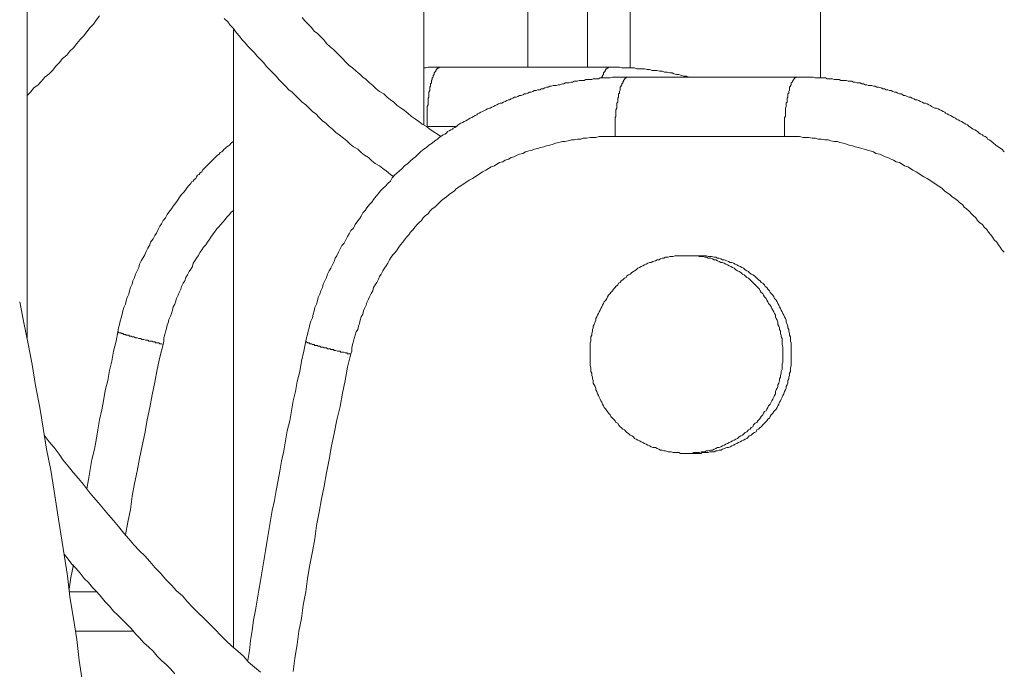
# Model space of a CAD drawing. Units: inches. Extents: x 118 to 148.4, y 127.6 to 153.8.
# Drawn here: x 130.7 to 132.7, y 144.4 to 145.7 of the extents above; entities that cross this region are included whole.
import ezdxf

# ---------------------------------------------------------------- set-up
doc = ezdxf.new("R2010")
doc.units = ezdxf.units.IN
doc.header["$MEASUREMENT"] = 0
doc.layers.add('Layer 1', color=7, linetype='Continuous')

# ---------------------------------------------------------------- blocks, each defined once
blk = doc.blocks.new('block 2')
at = {"layer": 'Layer 1', "color": 7, "lineweight": 18, "true_color": 0xffffff}
for points in [[(130.7294, 145.1086), (130.7294, 148.1469)], [(131.5178, 145.5319), (131.5178, 148.1469)], [(132.3061, 145.6253), (132.3061, 148.1469)], [(131.9278, 145.6453), (131.9278, 146.1836)], [(131.7244, 146.0803), (131.7244, 145.6469)], [(131.8428, 146.0803), (131.8428, 145.6469)], [(130.8394, 144.4236), (130.8328, 144.4669), (130.8278, 144.5086), (130.8211, 144.5503), (130.8144, 144.5936), (130.8094, 144.6353), (130.8028, 144.6769), (130.7961, 144.7186), (130.7894, 144.7603), (130.7828, 144.8036), (130.7761, 144.8453), (130.7678, 144.8869), (130.7611, 144.9286), (130.7544, 144.9703), (130.7461, 145.0136), (130.7394, 145.0553), (130.7311, 145.0969), (130.7228, 145.1386), (130.7144, 145.1803)], [(131.5511, 145.5086), (131.5444, 145.5136), (131.5361, 145.5186), (131.5294, 145.5236), (131.5228, 145.5286), (131.5144, 145.5336), (131.5078, 145.5386), (131.5011, 145.5436), (131.4928, 145.5486), (131.4861, 145.5553), (131.4794, 145.5603), (131.4728, 145.5653), (131.4644, 145.5703), (131.4578, 145.5769), (131.4511, 145.5819), (131.4444, 145.5869), (131.4378, 145.5936), (131.4294, 145.5986), (131.4228, 145.6036), (131.4161, 145.6103), (131.4094, 145.6153), (131.4028, 145.6219), (131.3961, 145.6269), (131.3894, 145.6336), (131.3828, 145.6386), (131.3761, 145.6453), (131.3694, 145.6503), (131.3628, 145.6569), (131.3561, 145.6636), (131.3511, 145.6686), (131.3444, 145.6753), (131.3378, 145.6819), (131.3311, 145.6869), (131.3244, 145.6936), (131.3194, 145.7003), (131.3128, 145.7069), (131.3061, 145.7136), (131.2994, 145.7186), (131.2944, 145.7253), (131.2878, 145.7319), (131.2811, 145.7386), (131.2761, 145.7453)], [(130.8728, 145.7486), (130.8661, 145.7403), (130.8611, 145.7319), (130.8544, 145.7253), (130.8478, 145.7169), (130.8411, 145.7086), (130.8344, 145.7019), (130.8278, 145.6936), (130.8211, 145.6853), (130.8144, 145.6786), (130.8078, 145.6703), (130.7994, 145.6636), (130.7928, 145.6553), (130.7861, 145.6486), (130.7794, 145.6403), (130.7728, 145.6336), (130.7644, 145.6269), (130.7578, 145.6186), (130.7511, 145.6119), (130.7428, 145.6053), (130.7361, 145.5969), (130.7294, 145.5903)], [(131.4578, 145.4286), (131.4511, 145.4336), (131.4428, 145.4403), (131.4361, 145.4453), (131.4294, 145.4503), (131.4211, 145.4553), (131.4144, 145.4603), (131.4078, 145.4669), (131.3994, 145.4719), (131.3928, 145.4769), (131.3861, 145.4836), (131.3778, 145.4886), (131.3711, 145.4936), (131.3644, 145.5003), (131.3578, 145.5053), (131.3494, 145.5119), (131.3428, 145.5169), (131.3361, 145.5236), (131.3294, 145.5286), (131.3228, 145.5353), (131.3161, 145.5403), (131.3094, 145.5469), (131.3028, 145.5536), (131.2961, 145.5586), (131.2894, 145.5653), (131.2828, 145.5719), (131.2761, 145.5769), (131.2694, 145.5836), (131.2628, 145.5903), (131.2561, 145.5969), (131.2494, 145.6019), (131.2428, 145.6086), (131.2361, 145.6153), (131.2294, 145.6219), (131.2244, 145.6286), (131.2178, 145.6353), (131.2111, 145.6419), (131.2044, 145.6486), (131.1994, 145.6553), (131.1928, 145.6619), (131.1861, 145.6686), (131.1811, 145.6753), (131.1744, 145.6819), (131.1678, 145.6886), (131.1628, 145.6953), (131.1561, 145.7019), (131.1511, 145.7086), (131.1444, 145.7153), (131.1394, 145.7236), (131.1328, 145.7303), (131.1278, 145.7369), (131.1211, 145.7436)], [(131.1394, 144.4936), (131.1394, 145.7219)], [(131.5178, 145.6453), (131.5211, 145.6453), (131.5261, 145.6469), (131.5294, 145.6469), (131.5344, 145.6469), (131.5378, 145.6469), (131.5411, 145.6469), (131.5461, 145.6469), (131.5494, 145.6469), (131.8861, 145.6469)], [(131.5244, 145.5286), (131.5244, 145.5319), (131.5244, 145.5336), (131.5244, 145.5369), (131.5244, 145.5403), (131.5244, 145.5436), (131.5244, 145.5453), (131.5244, 145.5486), (131.5244, 145.5519), (131.5244, 145.5553), (131.5244, 145.5569), (131.5244, 145.5603), (131.5244, 145.5636), (131.5244, 145.5653), (131.5244, 145.5686), (131.5261, 145.5719), (131.5261, 145.5736), (131.5261, 145.5769), (131.5261, 145.5803), (131.5261, 145.5819), (131.5261, 145.5853), (131.5278, 145.5869), (131.5278, 145.5903), (131.5278, 145.5919), (131.5278, 145.5953), (131.5278, 145.5969), (131.5294, 145.6003), (131.5294, 145.6019), (131.5294, 145.6036), (131.5294, 145.6069), (131.5311, 145.6086), (131.5311, 145.6103), (131.5311, 145.6136), (131.5328, 145.6153), (131.5328, 145.6169), (131.5328, 145.6186), (131.5328, 145.6203), (131.5344, 145.6219), (131.5344, 145.6236), (131.5344, 145.6253), (131.5361, 145.6269), (131.5361, 145.6286), (131.5361, 145.6303), (131.5378, 145.6319), (131.5378, 145.6336), (131.5378, 145.6353), (131.5394, 145.6369), (131.5411, 145.6386), (131.5411, 145.6403), (131.5428, 145.6419), (131.5428, 145.6436), (131.5444, 145.6436), (131.5461, 145.6453), (131.5478, 145.6453), (131.5478, 145.6469), (131.5494, 145.6469)], [(131.8711, 145.6253), (131.8711, 145.6269), (131.8728, 145.6286), (131.8728, 145.6303), (131.8744, 145.6319), (131.8744, 145.6336), (131.8744, 145.6353), (131.8761, 145.6369), (131.8778, 145.6386), (131.8778, 145.6403), (131.8794, 145.6419), (131.8794, 145.6436), (131.8811, 145.6436), (131.8828, 145.6453), (131.8844, 145.6453), (131.8844, 145.6469), (131.8861, 145.6469)], [(131.8861, 145.6469), (131.8911, 145.6469), (131.8961, 145.6469), (131.9011, 145.6469), (131.9061, 145.6469), (131.9111, 145.6453), (131.9161, 145.6453), (131.9211, 145.6453), (131.9261, 145.6453), (131.9311, 145.6453), (131.9361, 145.6453), (131.9411, 145.6436), (131.9461, 145.6436), (131.9511, 145.6436), (131.9561, 145.6436), (131.9611, 145.6419), (131.9661, 145.6419), (131.9711, 145.6403), (131.9761, 145.6403), (131.9811, 145.6403), (131.9861, 145.6386), (131.9911, 145.6386), (131.9961, 145.6369), (132.0011, 145.6369), (132.0061, 145.6353), (132.0111, 145.6353), (132.0144, 145.6336), (132.0194, 145.6319), (132.0244, 145.6319), (132.0294, 145.6303), (132.0344, 145.6286), (132.0394, 145.6286), (132.0444, 145.6269)], [(131.2828, 145.1019), (131.2844, 145.1086), (131.2861, 145.1153), (131.2878, 145.1219), (131.2894, 145.1286), (131.2911, 145.1353), (131.2928, 145.1419), (131.2961, 145.1486), (131.2978, 145.1553), (131.2994, 145.1619), (131.3011, 145.1686), (131.3044, 145.1753), (131.3061, 145.1819), (131.3078, 145.1886), (131.3111, 145.1953), (131.3128, 145.2019), (131.3161, 145.2086), (131.3178, 145.2153), (131.3211, 145.2219), (131.3244, 145.2286), (131.3261, 145.2353), (131.3294, 145.2419), (131.3328, 145.2469), (131.3361, 145.2536), (131.3394, 145.2603), (131.3411, 145.2669), (131.3444, 145.2719), (131.3478, 145.2786), (131.3511, 145.2853), (131.3544, 145.2919), (131.3594, 145.2969), (131.3628, 145.3036), (131.3661, 145.3103), (131.3694, 145.3153), (131.3728, 145.3219), (131.3778, 145.3269), (131.3811, 145.3336), (131.3844, 145.3386), (131.3894, 145.3453), (131.3928, 145.3503), (131.3961, 145.3569), (131.4011, 145.3619), (131.4044, 145.3669), (131.4094, 145.3736), (131.4144, 145.3786), (131.4178, 145.3836), (131.4228, 145.3903), (131.4278, 145.3953), (131.4311, 145.4003), (131.4361, 145.4053), (131.4411, 145.4103), (131.4461, 145.4153), (131.4511, 145.4203), (131.4544, 145.4269), (131.4594, 145.4319), (131.4644, 145.4369), (131.4694, 145.4403), (131.4744, 145.4453), (131.4794, 145.4503), (131.4861, 145.4553), (131.4911, 145.4603), (131.4961, 145.4653), (131.5011, 145.4686), (131.5061, 145.4736), (131.5111, 145.4786), (131.5178, 145.4836), (131.5228, 145.4869), (131.5278, 145.4919), (131.5344, 145.4953), (131.5394, 145.5003), (131.5428, 145.5019), (131.5444, 145.5036), (131.5478, 145.5069), (131.5511, 145.5086), (131.5528, 145.5103), (131.5561, 145.5119), (131.5594, 145.5136), (131.5628, 145.5153), (131.5644, 145.5186), (131.5678, 145.5203), (131.5711, 145.5219), (131.5744, 145.5236), (131.5761, 145.5253), (131.5794, 145.5269), (131.5828, 145.5286), (131.5861, 145.5319), (131.5878, 145.5336), (131.5911, 145.5353), (131.5944, 145.5369), (131.5978, 145.5386), (131.6011, 145.5403), (131.6044, 145.5419), (131.6061, 145.5436), (131.6094, 145.5453), (131.6128, 145.5469), (131.6161, 145.5486), (131.6194, 145.5503), (131.6228, 145.5519), (131.6244, 145.5536), (131.6278, 145.5553), (131.6311, 145.5569), (131.6344, 145.5586), (131.6378, 145.5603), (131.6411, 145.5619), (131.6444, 145.5636), (131.6478, 145.5653), (131.6494, 145.5653), (131.6528, 145.5669), (131.6561, 145.5686), (131.6594, 145.5703), (131.6628, 145.5719), (131.6661, 145.5736), (131.6694, 145.5753), (131.6728, 145.5753), (131.6761, 145.5769), (131.6794, 145.5786), (131.6828, 145.5803), (131.6861, 145.5819), (131.6878, 145.5819), (131.6911, 145.5836), (131.6944, 145.5853), (131.6978, 145.5869), (131.7011, 145.5869), (131.7044, 145.5886), (131.7078, 145.5903), (131.7111, 145.5903), (131.7144, 145.5919), (131.7178, 145.5936), (131.7211, 145.5936), (131.7244, 145.5953), (131.7278, 145.5969), (131.7311, 145.5969), (131.7344, 145.5986), (131.7378, 145.6003), (131.7411, 145.6003), (131.7444, 145.6019), (131.7478, 145.6019), (131.7511, 145.6036), (131.7544, 145.6036), (131.7578, 145.6053), (131.7611, 145.6069), (131.7644, 145.6069), (131.7678, 145.6086), (131.7711, 145.6086), (131.7744, 145.6103), (131.7778, 145.6103), (131.7811, 145.6103), (131.7844, 145.6119), (131.7878, 145.6119), (131.7928, 145.6136), (131.7961, 145.6136), (131.7994, 145.6153), (131.8028, 145.6153), (131.8061, 145.6153), (131.8094, 145.6169), (131.8128, 145.6169), (131.8161, 145.6186), (131.8194, 145.6186), (131.8228, 145.6186), (131.8261, 145.6203), (131.8294, 145.6203), (131.8328, 145.6203), (131.8361, 145.6203), (131.8394, 145.6219), (131.8428, 145.6219), (131.8478, 145.6219), (131.8511, 145.6219), (131.8544, 145.6236), (131.8578, 145.6236), (131.8611, 145.6236), (131.8644, 145.6236), (131.8678, 145.6253), (131.8711, 145.6253), (131.8744, 145.6253), (131.8778, 145.6253), (131.8811, 145.6253), (131.8844, 145.6253), (131.8878, 145.6253), (131.8928, 145.6269), (131.8961, 145.6269), (131.8994, 145.6269), (131.9028, 145.6269), (131.9061, 145.6269), (131.9094, 145.6269), (131.9128, 145.6269), (131.9161, 145.6269), (131.9194, 145.6269), (131.9228, 145.6269), (132.2594, 145.6269)], [(131.8978, 145.5086), (132.2344, 145.5086), (132.2344, 145.5119), (132.2344, 145.5153), (132.2344, 145.5169), (132.2344, 145.5203), (132.2344, 145.5236), (132.2344, 145.5269), (132.2344, 145.5286), (132.2344, 145.5319), (132.2344, 145.5353), (132.2344, 145.5386), (132.2344, 145.5403), (132.2344, 145.5436), (132.2344, 145.5469), (132.2361, 145.5486), (132.2361, 145.5519), (132.2361, 145.5553), (132.2361, 145.5569), (132.2361, 145.5603), (132.2361, 145.5619), (132.2361, 145.5653), (132.2378, 145.5686), (132.2378, 145.5703), (132.2378, 145.5736), (132.2378, 145.5753), (132.2394, 145.5769), (132.2394, 145.5803), (132.2394, 145.5819), (132.2394, 145.5853), (132.2411, 145.5869), (132.2411, 145.5886), (132.2411, 145.5919), (132.2411, 145.5936), (132.2428, 145.5953), (132.2428, 145.5969), (132.2428, 145.5986), (132.2444, 145.6019), (132.2444, 145.6036), (132.2444, 145.6053), (132.2444, 145.6069), (132.2461, 145.6086), (132.2461, 145.6103), (132.2478, 145.6119), (132.2478, 145.6136), (132.2478, 145.6153), (132.2494, 145.6169), (132.2511, 145.6186), (132.2511, 145.6203), (132.2528, 145.6219), (132.2528, 145.6236), (132.2544, 145.6236), (132.2544, 145.6253), (132.2561, 145.6253), (132.2578, 145.6269), (132.2594, 145.6269)], [(131.8978, 145.5086), (131.8978, 145.5119), (131.8978, 145.5153), (131.8978, 145.5169), (131.8978, 145.5203), (131.8978, 145.5236), (131.8978, 145.5269), (131.8978, 145.5286), (131.8978, 145.5319), (131.8978, 145.5353), (131.8978, 145.5386), (131.8978, 145.5403), (131.8978, 145.5436), (131.8978, 145.5469), (131.8994, 145.5486), (131.8994, 145.5519), (131.8994, 145.5553), (131.8994, 145.5569), (131.8994, 145.5603), (131.8994, 145.5619), (131.9011, 145.5653), (131.9011, 145.5686), (131.9011, 145.5703), (131.9011, 145.5736), (131.9011, 145.5753), (131.9028, 145.5769), (131.9028, 145.5803), (131.9028, 145.5819), (131.9028, 145.5853), (131.9044, 145.5869), (131.9044, 145.5886), (131.9044, 145.5919), (131.9044, 145.5936), (131.9061, 145.5953), (131.9061, 145.5969), (131.9061, 145.5986), (131.9078, 145.6019), (131.9078, 145.6036), (131.9078, 145.6053), (131.9078, 145.6069), (131.9094, 145.6086), (131.9094, 145.6103), (131.9111, 145.6119), (131.9111, 145.6136), (131.9128, 145.6153), (131.9128, 145.6169), (131.9144, 145.6186), (131.9144, 145.6203), (131.9161, 145.6219), (131.9161, 145.6236), (131.9178, 145.6236), (131.9178, 145.6253), (131.9194, 145.6253), (131.9211, 145.6269), (131.9228, 145.6269)], [(132.2594, 145.6269), (132.2628, 145.6269), (132.2678, 145.6269), (132.2711, 145.6269), (132.2744, 145.6269), (132.2778, 145.6269), (132.2811, 145.6269), (132.2844, 145.6269), (132.2878, 145.6269), (132.2911, 145.6269), (132.2944, 145.6253), (132.2978, 145.6253), (132.3011, 145.6253), (132.3044, 145.6253), (132.3094, 145.6253), (132.3128, 145.6253), (132.3161, 145.6253), (132.3194, 145.6236), (132.3228, 145.6236), (132.3261, 145.6236), (132.3294, 145.6236), (132.3328, 145.6219), (132.3361, 145.6219), (132.3394, 145.6219), (132.3428, 145.6219), (132.3461, 145.6203), (132.3494, 145.6203), (132.3544, 145.6203), (132.3578, 145.6203), (132.3611, 145.6186), (132.3644, 145.6186), (132.3678, 145.6186), (132.3711, 145.6169), (132.3744, 145.6169), (132.3778, 145.6153), (132.3811, 145.6153), (132.3844, 145.6153), (132.3878, 145.6136), (132.3911, 145.6136), (132.3944, 145.6119), (132.3978, 145.6119), (132.4011, 145.6103), (132.4044, 145.6103), (132.4078, 145.6103), (132.4111, 145.6086), (132.4144, 145.6086), (132.4178, 145.6069), (132.4211, 145.6069), (132.4261, 145.6053), (132.4294, 145.6036), (132.4328, 145.6036), (132.4361, 145.6019), (132.4394, 145.6019), (132.4428, 145.6003), (132.4461, 145.6003), (132.4494, 145.5986), (132.4528, 145.5969), (132.4561, 145.5969), (132.4594, 145.5953), (132.4628, 145.5936), (132.4661, 145.5936), (132.4694, 145.5919), (132.4711, 145.5903), (132.4744, 145.5903), (132.4778, 145.5886), (132.4811, 145.5869), (132.4844, 145.5869), (132.4878, 145.5853), (132.4911, 145.5836), (132.4944, 145.5819), (132.4978, 145.5819), (132.5011, 145.5803), (132.5044, 145.5786), (132.5078, 145.5769), (132.5111, 145.5753), (132.5144, 145.5753), (132.5178, 145.5736), (132.5211, 145.5719), (132.5244, 145.5703), (132.5261, 145.5686), (132.5294, 145.5669), (132.5328, 145.5653), (132.5361, 145.5653), (132.5394, 145.5636), (132.5428, 145.5619), (132.5461, 145.5603), (132.5494, 145.5586), (132.5528, 145.5569), (132.5544, 145.5553), (132.5578, 145.5536), (132.5611, 145.5519), (132.5644, 145.5503), (132.5678, 145.5486), (132.5711, 145.5469), (132.5744, 145.5453), (132.5761, 145.5436), (132.5794, 145.5419), (132.5828, 145.5403), (132.5861, 145.5386), (132.5894, 145.5369), (132.5911, 145.5353), (132.5944, 145.5336), (132.5978, 145.5319), (132.6011, 145.5286), (132.6044, 145.5269), (132.6061, 145.5253), (132.6094, 145.5236), (132.6128, 145.5219), (132.6161, 145.5203), (132.6178, 145.5186), (132.6211, 145.5153), (132.6244, 145.5136), (132.6278, 145.5119), (132.6294, 145.5103), (132.6328, 145.5086), (132.6361, 145.5069), (132.6378, 145.5036), (132.6411, 145.5019), (132.6444, 145.5003), (132.6494, 145.4953), (132.6544, 145.4919), (132.6611, 145.4869), (132.6661, 145.4836), (132.6711, 145.4786)], [(131.5244, 145.5286), (131.5228, 145.5286)], [(131.5244, 145.5286), (131.5811, 145.5286)], [(130.9094, 145.1203), (130.9111, 145.1286), (130.9128, 145.1353), (130.9144, 145.1419), (130.9161, 145.1486), (130.9178, 145.1553), (130.9194, 145.1619), (130.9211, 145.1686), (130.9244, 145.1753), (130.9261, 145.1819), (130.9278, 145.1886), (130.9311, 145.1953), (130.9328, 145.2019), (130.9344, 145.2086), (130.9378, 145.2153), (130.9394, 145.2219), (130.9428, 145.2286), (130.9444, 145.2353), (130.9478, 145.2419), (130.9511, 145.2486), (130.9528, 145.2553), (130.9561, 145.2619), (130.9594, 145.2669), (130.9628, 145.2736), (130.9661, 145.2803), (130.9694, 145.2869), (130.9728, 145.2936), (130.9744, 145.2986), (130.9794, 145.3053), (130.9828, 145.3119), (130.9861, 145.3169), (130.9894, 145.3236), (130.9928, 145.3303), (130.9961, 145.3353), (130.9994, 145.3419), (131.0044, 145.3469), (131.0078, 145.3536), (131.0111, 145.3586), (131.0161, 145.3653), (131.0194, 145.3703), (131.0244, 145.3769), (131.0278, 145.3819), (131.0328, 145.3886), (131.0361, 145.3936), (131.0411, 145.3986), (131.0461, 145.4053), (131.0494, 145.4103), (131.0544, 145.4153), (131.0561, 145.4186), (131.0594, 145.4203), (131.0611, 145.4236), (131.0644, 145.4253), (131.0661, 145.4286), (131.0678, 145.4319), (131.0711, 145.4336), (131.0728, 145.4369), (131.0761, 145.4386), (131.0778, 145.4419), (131.0794, 145.4436), (131.0828, 145.4469), (131.0844, 145.4486), (131.0878, 145.4519), (131.0894, 145.4536), (131.0928, 145.4569), (131.0944, 145.4586), (131.0978, 145.4619), (131.0994, 145.4636), (131.1028, 145.4669), (131.1044, 145.4686), (131.1078, 145.4719), (131.1111, 145.4736), (131.1128, 145.4769), (131.1161, 145.4786), (131.1178, 145.4803), (131.1211, 145.4836), (131.1228, 145.4853), (131.1261, 145.4886), (131.1294, 145.4903), (131.1311, 145.4919), (131.1344, 145.4953), (131.1361, 145.4969), (131.1394, 145.4986)], [(131.8978, 145.5086), (131.8911, 145.5086), (131.8844, 145.5086), (131.8778, 145.5086), (131.8728, 145.5086), (131.8661, 145.5086), (131.8594, 145.5069), (131.8544, 145.5069), (131.8478, 145.5069), (131.8411, 145.5053), (131.8344, 145.5053), (131.8294, 145.5036), (131.8228, 145.5036), (131.8161, 145.5019), (131.8111, 145.5019), (131.8044, 145.5003), (131.7978, 145.4986), (131.7928, 145.4986), (131.7861, 145.4969), (131.7794, 145.4953), (131.7744, 145.4936), (131.7678, 145.4919), (131.7611, 145.4903), (131.7561, 145.4886), (131.7494, 145.4869), (131.7444, 145.4853), (131.7378, 145.4836), (131.7328, 145.4819), (131.7261, 145.4803), (131.7194, 145.4786), (131.7144, 145.4753), (131.7078, 145.4736), (131.7028, 145.4719), (131.6961, 145.4686), (131.6911, 145.4669), (131.6861, 145.4636), (131.6794, 145.4619), (131.6744, 145.4586), (131.6678, 145.4569), (131.6628, 145.4536), (131.6578, 145.4503), (131.6511, 145.4486), (131.6461, 145.4453), (131.6411, 145.4419), (131.6344, 145.4386), (131.6294, 145.4353), (131.6244, 145.4319), (131.6194, 145.4286), (131.6144, 145.4253), (131.6078, 145.4219), (131.6028, 145.4186), (131.5978, 145.4153), (131.5928, 145.4119), (131.5878, 145.4086), (131.5828, 145.4053), (131.5778, 145.4003), (131.5728, 145.3969), (131.5678, 145.3936), (131.5628, 145.3886), (131.5578, 145.3853), (131.5528, 145.3819), (131.5478, 145.3769), (131.5444, 145.3736), (131.5394, 145.3686), (131.5344, 145.3653), (131.5294, 145.3603), (131.5261, 145.3553), (131.5211, 145.3519), (131.5161, 145.3469), (131.5128, 145.3419), (131.5078, 145.3369), (131.5044, 145.3336), (131.4994, 145.3286), (131.4961, 145.3236), (131.4911, 145.3186), (131.4878, 145.3136), (131.4828, 145.3086), (131.4794, 145.3036), (131.4761, 145.2986), (131.4711, 145.2936), (131.4678, 145.2886), (131.4644, 145.2836), (131.4611, 145.2786), (131.4561, 145.2736), (131.4528, 145.2686), (131.4494, 145.2636), (131.4461, 145.2569), (131.4428, 145.2519), (131.4394, 145.2469), (131.4361, 145.2419), (131.4328, 145.2353), (131.4294, 145.2303), (131.4278, 145.2253), (131.4244, 145.2186), (131.4211, 145.2136), (131.4178, 145.2086), (131.4161, 145.2019), (131.4128, 145.1969), (131.4094, 145.1903), (131.4078, 145.1853), (131.4044, 145.1786), (131.4028, 145.1736), (131.3994, 145.1669), (131.3978, 145.1619), (131.3961, 145.1553), (131.3928, 145.1503), (131.3911, 145.1436), (131.3894, 145.1369), (131.3878, 145.1319), (131.3861, 145.1253), (131.3828, 145.1203), (131.3811, 145.1136), (131.3794, 145.1069), (131.3778, 145.1019), (131.3761, 145.0953), (131.3744, 145.0886), (131.3744, 145.0819), (131.3728, 145.0769), (131.3694, 145.0769), (131.3661, 145.0769), (131.3644, 145.0786), (131.3611, 145.0786), (131.3578, 145.0803), (131.3561, 145.0803), (131.3528, 145.0803), (131.3511, 145.0819), (131.3478, 145.0819), (131.3461, 145.0819), (131.3428, 145.0836), (131.3394, 145.0836), (131.3378, 145.0853), (131.3361, 145.0853), (131.3328, 145.0853), (131.3311, 145.0869), (131.3278, 145.0869), (131.3261, 145.0869), (131.3244, 145.0886), (131.3211, 145.0886), (131.3194, 145.0886), (131.3178, 145.0903), (131.3161, 145.0903), (131.3128, 145.0903), (131.3111, 145.0919), (131.3094, 145.0919), (131.3078, 145.0919), (131.3061, 145.0936), (131.3044, 145.0936), (131.3028, 145.0936), (131.3011, 145.0936), (131.2994, 145.0953), (131.2978, 145.0953), (131.2961, 145.0953), (131.2944, 145.0969), (131.2928, 145.0969), (131.2911, 145.0969), (131.2894, 145.0986), (131.2878, 145.0986), (131.2861, 145.0986), (131.2844, 145.1003), (131.2828, 145.1003), (131.2828, 145.1019)], [(132.6711, 145.2786), (132.6661, 145.2836), (132.6628, 145.2886), (132.6594, 145.2936), (132.6561, 145.2986), (132.6511, 145.3036), (132.6478, 145.3086), (132.6444, 145.3136), (132.6394, 145.3186), (132.6361, 145.3236), (132.6311, 145.3286), (132.6278, 145.3336), (132.6228, 145.3369), (132.6178, 145.3419), (132.6144, 145.3469), (132.6094, 145.3519), (132.6061, 145.3553), (132.6011, 145.3603), (132.5961, 145.3653), (132.5911, 145.3686), (132.5878, 145.3736), (132.5828, 145.3769), (132.5778, 145.3819), (132.5728, 145.3853), (132.5678, 145.3886), (132.5628, 145.3936), (132.5578, 145.3969), (132.5528, 145.4003), (132.5478, 145.4053), (132.5428, 145.4086), (132.5378, 145.4119), (132.5328, 145.4153), (132.5278, 145.4186), (132.5228, 145.4219), (132.5178, 145.4253), (132.5111, 145.4286), (132.5061, 145.4319), (132.5011, 145.4353), (132.4961, 145.4386), (132.4894, 145.4419), (132.4844, 145.4453), (132.4794, 145.4486), (132.4728, 145.4503), (132.4678, 145.4536), (132.4628, 145.4569), (132.4561, 145.4586), (132.4511, 145.4619), (132.4461, 145.4636), (132.4394, 145.4669), (132.4344, 145.4686), (132.4278, 145.4719), (132.4228, 145.4736), (132.4161, 145.4753), (132.4111, 145.4786), (132.4044, 145.4803), (132.3994, 145.4819), (132.3928, 145.4836), (132.3878, 145.4853), (132.3811, 145.4869), (132.3744, 145.4886), (132.3694, 145.4903), (132.3628, 145.4919), (132.3578, 145.4936), (132.3511, 145.4953), (132.3444, 145.4969), (132.3394, 145.4986), (132.3328, 145.4986), (132.3261, 145.5003), (132.3211, 145.5019), (132.3144, 145.5019), (132.3078, 145.5036), (132.3011, 145.5036), (132.2961, 145.5053), (132.2894, 145.5053), (132.2828, 145.5069), (132.2778, 145.5069), (132.2711, 145.5069), (132.2644, 145.5086), (132.2578, 145.5086), (132.2528, 145.5086), (132.2461, 145.5086), (132.2394, 145.5086), (132.2344, 145.5086)], [(131.1394, 145.3619), (131.1344, 145.3586), (131.1311, 145.3536), (131.1261, 145.3486), (131.1228, 145.3436), (131.1178, 145.3386), (131.1144, 145.3336), (131.1094, 145.3286), (131.1061, 145.3253), (131.1028, 145.3203), (131.0978, 145.3136), (131.0944, 145.3086), (131.0911, 145.3036), (131.0878, 145.2986), (131.0844, 145.2936), (131.0794, 145.2886), (131.0761, 145.2836), (131.0728, 145.2786), (131.0694, 145.2719), (131.0661, 145.2669), (131.0628, 145.2619), (131.0594, 145.2569), (131.0578, 145.2503), (131.0544, 145.2453), (131.0511, 145.2403), (131.0478, 145.2336), (131.0444, 145.2286), (131.0428, 145.2219), (131.0394, 145.2169), (131.0361, 145.2103), (131.0344, 145.2053), (131.0311, 145.1986), (131.0294, 145.1936), (131.0261, 145.1869), (131.0244, 145.1819), (131.0228, 145.1753), (131.0194, 145.1703), (131.0178, 145.1636), (131.0161, 145.1569), (131.0144, 145.1519), (131.0111, 145.1453), (131.0094, 145.1386), (131.0078, 145.1336), (131.0061, 145.1269), (131.0044, 145.1203), (131.0028, 145.1153), (131.0011, 145.1086), (131.0011, 145.1019), (130.9994, 145.0953), (130.9928, 145.0703), (130.9878, 145.0453), (130.9828, 145.0203), (130.9778, 144.9953), (130.9728, 144.9703), (130.9678, 144.9453), (130.9628, 144.9186), (130.9578, 144.8936), (130.9528, 144.8686), (130.9478, 144.8436), (130.9428, 144.8186), (130.9378, 144.7936), (130.9344, 144.7669), (130.9294, 144.7419), (130.9244, 144.7169)], [(132.0394, 145.2719), (132.0361, 145.2719), (132.0311, 145.2719), (132.0278, 145.2719), (132.0244, 145.2719), (132.0211, 145.2719), (132.0161, 145.2719), (132.0128, 145.2703), (132.0094, 145.2703), (132.0061, 145.2703), (132.0028, 145.2686), (131.9978, 145.2686), (131.9944, 145.2669), (131.9911, 145.2669), (131.9878, 145.2653), (131.9844, 145.2636), (131.9811, 145.2636), (131.9778, 145.2619), (131.9728, 145.2603), (131.9694, 145.2586), (131.9661, 145.2586), (131.9628, 145.2569), (131.9594, 145.2553), (131.9561, 145.2536), (131.9528, 145.2519), (131.9494, 145.2503), (131.9461, 145.2486), (131.9428, 145.2469), (131.9394, 145.2436), (131.9361, 145.2419), (131.9344, 145.2403), (131.9311, 145.2386), (131.9278, 145.2353), (131.9244, 145.2336), (131.9211, 145.2319), (131.9194, 145.2286), (131.9161, 145.2269), (131.9128, 145.2236), (131.9094, 145.2219), (131.9078, 145.2186), (131.9044, 145.2169), (131.9028, 145.2136), (131.8994, 145.2103), (131.8978, 145.2086), (131.8944, 145.2053), (131.8928, 145.2019), (131.8894, 145.1986), (131.8878, 145.1969), (131.8844, 145.1936), (131.8828, 145.1903), (131.8811, 145.1869), (131.8794, 145.1836), (131.8761, 145.1803), (131.8744, 145.1769), (131.8728, 145.1736), (131.8711, 145.1703), (131.8694, 145.1669), (131.8678, 145.1636), (131.8661, 145.1603), (131.8644, 145.1569), (131.8628, 145.1536), (131.8611, 145.1503), (131.8594, 145.1469), (131.8594, 145.1436), (131.8578, 145.1403), (131.8561, 145.1353), (131.8544, 145.1319), (131.8544, 145.1286), (131.8528, 145.1253), (131.8528, 145.1219), (131.8511, 145.1169), (131.8511, 145.1136), (131.8494, 145.1103), (131.8494, 145.1069), (131.8494, 145.1019), (131.8478, 145.0986), (131.8478, 145.0953), (131.8478, 145.0903), (131.8478, 145.0869), (131.8478, 145.0836), (131.8478, 145.0803), (131.8478, 145.0753), (131.8478, 145.0719), (131.8478, 145.0686), (131.8478, 145.0636), (131.8478, 145.0603), (131.8478, 145.0569), (131.8478, 145.0536), (131.8494, 145.0486), (131.8494, 145.0453), (131.8494, 145.0419), (131.8511, 145.0386), (131.8511, 145.0336), (131.8528, 145.0303), (131.8528, 145.0269), (131.8544, 145.0236), (131.8544, 145.0186), (131.8561, 145.0153), (131.8578, 145.0119), (131.8594, 145.0086), (131.8594, 145.0053), (131.8611, 145.0019), (131.8628, 144.9969), (131.8644, 144.9936), (131.8661, 144.9903), (131.8678, 144.9869), (131.8694, 144.9836), (131.8711, 144.9803), (131.8728, 144.9769), (131.8744, 144.9736), (131.8761, 144.9703), (131.8794, 144.9669), (131.8811, 144.9636), (131.8828, 144.9619), (131.8844, 144.9586), (131.8878, 144.9553), (131.8894, 144.9519), (131.8928, 144.9486), (131.8944, 144.9469), (131.8978, 144.9436), (131.8994, 144.9403), (131.9028, 144.9386), (131.9044, 144.9353), (131.9078, 144.9319), (131.9094, 144.9303), (131.9128, 144.9269), (131.9161, 144.9253), (131.9194, 144.9219), (131.9211, 144.9203), (131.9244, 144.9186), (131.9278, 144.9153), (131.9311, 144.9136), (131.9344, 144.9119), (131.9361, 144.9086), (131.9394, 144.9069), (131.9428, 144.9053), (131.9461, 144.9036), (131.9494, 144.9019), (131.9528, 144.9003), (131.9561, 144.8986), (131.9594, 144.8969), (131.9628, 144.8953), (131.9661, 144.8936), (131.9694, 144.8919), (131.9728, 144.8903), (131.9778, 144.8903), (131.9811, 144.8886), (131.9844, 144.8869), (131.9878, 144.8853), (131.9911, 144.8853), (131.9944, 144.8836), (131.9978, 144.8836), (132.0028, 144.8819), (132.0061, 144.8819), (132.0094, 144.8819), (132.0128, 144.8803), (132.0161, 144.8803), (132.0211, 144.8803), (132.0244, 144.8803), (132.0278, 144.8786), (132.0311, 144.8786), (132.0361, 144.8786), (132.0394, 144.8786), (132.0428, 144.8786), (132.0461, 144.8786), (132.0511, 144.8786), (132.0544, 144.8803), (132.0578, 144.8803), (132.0611, 144.8803), (132.0644, 144.8803), (132.0694, 144.8819), (132.0728, 144.8819), (132.0761, 144.8819), (132.0794, 144.8836), (132.0828, 144.8836), (132.0878, 144.8853), (132.0911, 144.8853), (132.0944, 144.8869), (132.0978, 144.8886), (132.1011, 144.8903), (132.1044, 144.8903), (132.1078, 144.8919), (132.1111, 144.8936), (132.1144, 144.8953), (132.1178, 144.8969), (132.1211, 144.8986), (132.1244, 144.9003), (132.1278, 144.9019), (132.1311, 144.9036), (132.1344, 144.9053), (132.1378, 144.9069), (132.1411, 144.9086), (132.1444, 144.9119), (132.1478, 144.9136), (132.1511, 144.9153), (132.1544, 144.9186), (132.1561, 144.9203), (132.1594, 144.9219), (132.1628, 144.9253), (132.1661, 144.9269), (132.1678, 144.9303), (132.1711, 144.9319), (132.1728, 144.9353), (132.1761, 144.9386), (132.1794, 144.9403), (132.1811, 144.9436), (132.1844, 144.9469), (132.1861, 144.9486), (132.1878, 144.9519), (132.1911, 144.9553), (132.1928, 144.9586), (132.1944, 144.9619), (132.1978, 144.9636), (132.1994, 144.9669), (132.2011, 144.9703), (132.2028, 144.9736), (132.2061, 144.9769), (132.2078, 144.9803), (132.2094, 144.9836), (132.2111, 144.9869), (132.2128, 144.9903), (132.2144, 144.9936), (132.2161, 144.9969), (132.2161, 145.0019), (132.2178, 145.0053), (132.2194, 145.0086), (132.2211, 145.0119), (132.2211, 145.0153), (132.2228, 145.0186), (132.2244, 145.0236), (132.2244, 145.0269), (132.2261, 145.0303), (132.2261, 145.0336), (132.2278, 145.0386), (132.2278, 145.0419), (132.2294, 145.0453), (132.2294, 145.0486), (132.2294, 145.0536), (132.2294, 145.0569), (132.2311, 145.0603), (132.2311, 145.0636), (132.2311, 145.0686), (132.2311, 145.0719), (132.2311, 145.0753), (132.2311, 145.0803), (132.2311, 145.0836), (132.2311, 145.0869), (132.2311, 145.0903), (132.2294, 145.0953), (132.2294, 145.0986), (132.2294, 145.1019), (132.2294, 145.1069), (132.2278, 145.1103), (132.2278, 145.1136), (132.2261, 145.1169), (132.2261, 145.1219), (132.2244, 145.1253), (132.2244, 145.1286), (132.2228, 145.1319), (132.2211, 145.1353), (132.2211, 145.1403), (132.2194, 145.1436), (132.2178, 145.1469), (132.2161, 145.1503), (132.2161, 145.1536), (132.2144, 145.1569), (132.2128, 145.1603), (132.2111, 145.1636), (132.2094, 145.1669), (132.2078, 145.1703), (132.2061, 145.1736), (132.2028, 145.1769), (132.2011, 145.1803), (132.1994, 145.1836), (132.1978, 145.1869), (132.1944, 145.1903), (132.1928, 145.1936), (132.1911, 145.1969), (132.1878, 145.1986), (132.1861, 145.2019), (132.1844, 145.2053), (132.1811, 145.2086), (132.1794, 145.2103), (132.1761, 145.2136), (132.1728, 145.2169), (132.1711, 145.2186), (132.1678, 145.2219), (132.1661, 145.2236), (132.1628, 145.2269), (132.1594, 145.2286), (132.1561, 145.2319), (132.1544, 145.2336), (132.1511, 145.2353), (132.1478, 145.2386), (132.1444, 145.2403), (132.1411, 145.2419), (132.1378, 145.2436), (132.1344, 145.2469), (132.1311, 145.2486), (132.1278, 145.2503), (132.1244, 145.2519), (132.1211, 145.2536), (132.1178, 145.2553), (132.1144, 145.2569), (132.1111, 145.2586), (132.1078, 145.2586), (132.1044, 145.2603), (132.1011, 145.2619), (132.0978, 145.2636), (132.0944, 145.2636), (132.0911, 145.2653), (132.0878, 145.2669), (132.0828, 145.2669), (132.0794, 145.2686), (132.0761, 145.2686), (132.0728, 145.2703), (132.0694, 145.2703), (132.0644, 145.2703), (132.0611, 145.2719), (132.0578, 145.2719), (132.0544, 145.2719), (132.0511, 145.2719), (132.0461, 145.2719), (132.0428, 145.2719), (132.0394, 145.2719)], [(132.0394, 145.2719), (132.0561, 145.2719)], [(132.0561, 144.8786), (132.0611, 144.8786), (132.0644, 144.8786), (132.0678, 144.8786), (132.0711, 144.8803), (132.0744, 144.8803), (132.0794, 144.8803), (132.0828, 144.8803), (132.0861, 144.8819), (132.0894, 144.8819), (132.0944, 144.8819), (132.0978, 144.8836), (132.1011, 144.8836), (132.1044, 144.8853), (132.1078, 144.8853), (132.1111, 144.8869), (132.1144, 144.8886), (132.1194, 144.8903), (132.1228, 144.8903), (132.1261, 144.8919), (132.1294, 144.8936), (132.1328, 144.8953), (132.1361, 144.8969), (132.1394, 144.8986), (132.1428, 144.9003), (132.1461, 144.9019), (132.1494, 144.9036), (132.1528, 144.9053), (132.1561, 144.9069), (132.1594, 144.9086), (132.1628, 144.9119), (132.1644, 144.9136), (132.1678, 144.9153), (132.1711, 144.9186), (132.1744, 144.9203), (132.1778, 144.9219), (132.1794, 144.9253), (132.1828, 144.9269), (132.1861, 144.9303), (132.1878, 144.9319), (132.1911, 144.9353), (132.1944, 144.9386), (132.1961, 144.9403), (132.1994, 144.9436), (132.2011, 144.9469), (132.2044, 144.9486), (132.2061, 144.9519), (132.2078, 144.9553), (132.2111, 144.9586), (132.2128, 144.9619), (132.2144, 144.9636), (132.2178, 144.9669), (132.2194, 144.9703), (132.2211, 144.9736), (132.2228, 144.9769), (132.2244, 144.9803), (132.2261, 144.9836), (132.2278, 144.9869), (132.2294, 144.9903), (132.2311, 144.9936), (132.2328, 144.9969), (132.2344, 145.0019), (132.2361, 145.0053), (132.2378, 145.0086), (132.2378, 145.0119), (132.2394, 145.0153), (132.2411, 145.0186), (132.2411, 145.0236), (132.2428, 145.0269), (132.2428, 145.0303), (132.2444, 145.0336), (132.2444, 145.0386), (132.2461, 145.0419), (132.2461, 145.0453), (132.2461, 145.0486), (132.2478, 145.0536), (132.2478, 145.0569), (132.2478, 145.0603), (132.2478, 145.0636), (132.2478, 145.0686), (132.2478, 145.0719), (132.2478, 145.0753), (132.2478, 145.0803), (132.2478, 145.0836), (132.2478, 145.0869), (132.2478, 145.0903), (132.2478, 145.0953), (132.2478, 145.0986), (132.2461, 145.1019), (132.2461, 145.1069), (132.2461, 145.1103), (132.2444, 145.1136), (132.2444, 145.1169), (132.2428, 145.1219), (132.2428, 145.1253), (132.2411, 145.1286), (132.2411, 145.1319), (132.2394, 145.1353), (132.2378, 145.1403), (132.2378, 145.1436), (132.2361, 145.1469), (132.2344, 145.1503), (132.2328, 145.1536), (132.2311, 145.1569), (132.2294, 145.1603), (132.2278, 145.1636), (132.2261, 145.1669), (132.2244, 145.1703), (132.2228, 145.1736), (132.2211, 145.1769), (132.2194, 145.1803), (132.2178, 145.1836), (132.2144, 145.1869), (132.2128, 145.1903), (132.2111, 145.1936), (132.2078, 145.1969), (132.2061, 145.1986), (132.2044, 145.2019), (132.2011, 145.2053), (132.1994, 145.2086), (132.1961, 145.2103), (132.1944, 145.2136), (132.1911, 145.2169), (132.1878, 145.2186), (132.1861, 145.2219), (132.1828, 145.2236), (132.1794, 145.2269), (132.1778, 145.2286), (132.1744, 145.2319), (132.1711, 145.2336), (132.1678, 145.2353), (132.1644, 145.2386), (132.1628, 145.2403), (132.1594, 145.2419), (132.1561, 145.2436), (132.1528, 145.2469), (132.1494, 145.2486), (132.1461, 145.2503), (132.1428, 145.2519), (132.1394, 145.2536), (132.1361, 145.2553), (132.1328, 145.2569), (132.1294, 145.2586), (132.1261, 145.2586), (132.1228, 145.2603), (132.1194, 145.2619), (132.1144, 145.2636), (132.1111, 145.2636), (132.1078, 145.2653), (132.1044, 145.2669), (132.1011, 145.2669), (132.0978, 145.2686), (132.0944, 145.2686), (132.0894, 145.2703), (132.0861, 145.2703), (132.0828, 145.2703), (132.0794, 145.2719), (132.0744, 145.2719), (132.0711, 145.2719), (132.0678, 145.2719), (132.0644, 145.2719), (132.0611, 145.2719), (132.0561, 145.2719)], [(130.8478, 144.8086), (130.8511, 144.8269), (130.8544, 144.8469), (130.8578, 144.8669), (130.8628, 144.8869), (130.8661, 144.9053), (130.8694, 144.9253), (130.8728, 144.9453), (130.8778, 144.9653), (130.8811, 144.9836), (130.8844, 145.0036), (130.8894, 145.0236), (130.8928, 145.0436), (130.8978, 145.0619), (130.9011, 145.0819), (130.9061, 145.1019), (130.9094, 145.1203)], [(130.9994, 145.0953), (130.9961, 145.0969), (130.9928, 145.0969), (130.9911, 145.0986), (130.9878, 145.0986), (130.9844, 145.0986), (130.9828, 145.1003), (130.9794, 145.1003), (130.9778, 145.1019), (130.9744, 145.1019), (130.9711, 145.1019), (130.9694, 145.1036), (130.9661, 145.1036), (130.9644, 145.1036), (130.9611, 145.1053), (130.9594, 145.1053), (130.9578, 145.1053), (130.9544, 145.1069), (130.9528, 145.1069), (130.9511, 145.1069), (130.9478, 145.1086), (130.9461, 145.1086), (130.9444, 145.1086), (130.9411, 145.1103), (130.9394, 145.1103), (130.9378, 145.1103), (130.9361, 145.1119), (130.9344, 145.1119), (130.9328, 145.1119), (130.9311, 145.1136), (130.9294, 145.1136), (130.9278, 145.1136), (130.9261, 145.1136), (130.9244, 145.1153), (130.9228, 145.1153), (130.9211, 145.1153), (130.9194, 145.1169), (130.9178, 145.1169), (130.9161, 145.1169), (130.9161, 145.1186), (130.9144, 145.1186), (130.9128, 145.1186), (130.9111, 145.1186), (130.9111, 145.1203), (130.9094, 145.1203)], [(131.1678, 144.4669), (131.1711, 144.4869), (131.1728, 144.5069), (131.1761, 144.5269), (131.1794, 144.5469), (131.1828, 144.5669), (131.1861, 144.5869), (131.1894, 144.6069), (131.1928, 144.6253), (131.1961, 144.6453), (131.1994, 144.6653), (131.2028, 144.6853), (131.2061, 144.7053), (131.2094, 144.7253), (131.2128, 144.7453), (131.2161, 144.7653), (131.2211, 144.7853), (131.2244, 144.8053), (131.2278, 144.8253), (131.2311, 144.8436), (131.2344, 144.8636), (131.2394, 144.8836), (131.2428, 144.9036), (131.2461, 144.9236), (131.2511, 144.9436), (131.2544, 144.9636), (131.2578, 144.9836), (131.2628, 145.0019), (131.2661, 145.0219), (131.2711, 145.0419), (131.2744, 145.0619), (131.2794, 145.0819), (131.2828, 145.1019)], [(131.3728, 145.0769), (131.3661, 145.0503), (131.3611, 145.0236), (131.3561, 144.9986), (131.3511, 144.9719), (131.3444, 144.9453), (131.3394, 144.9186), (131.3344, 144.8936), (131.3294, 144.8669), (131.3244, 144.8403), (131.3194, 144.8136), (131.3144, 144.7886), (131.3094, 144.7619), (131.3044, 144.7353), (131.3011, 144.7086), (131.2961, 144.6836), (131.2911, 144.6569), (131.2861, 144.6303), (131.2828, 144.6036), (131.2778, 144.5769), (131.2744, 144.5503), (131.2694, 144.5253), (131.2661, 144.4986), (131.2611, 144.4719), (131.2578, 144.4453)], [(131.1928, 144.4436), (131.1811, 144.4536), (131.1694, 144.4636), (131.1594, 144.4753), (131.1478, 144.4853), (131.1361, 144.4953), (131.1244, 144.5069), (131.1144, 144.5169), (131.1028, 144.5286), (131.0911, 144.5403), (131.0811, 144.5503), (131.0694, 144.5619), (131.0594, 144.5719), (131.0478, 144.5836), (131.0378, 144.5953), (131.0261, 144.6053), (131.0161, 144.6169), (131.0044, 144.6286), (130.9944, 144.6403), (130.9828, 144.6519), (130.9728, 144.6636), (130.9628, 144.6753), (130.9528, 144.6853), (130.9411, 144.6969), (130.9311, 144.7086), (130.9211, 144.7203), (130.9111, 144.7336), (130.9011, 144.7453), (130.8911, 144.7569), (130.8811, 144.7686), (130.8711, 144.7803), (130.8611, 144.7919), (130.8511, 144.8036), (130.8411, 144.8169), (130.8311, 144.8286), (130.8211, 144.8403), (130.8111, 144.8536), (130.8011, 144.8653), (130.7928, 144.8769), (130.7828, 144.8903), (130.7728, 144.9019), (130.7628, 144.9153)], [(132.0394, 144.8786), (132.0561, 144.8786)], [(131.0228, 144.4403), (131.0144, 144.4503), (131.0061, 144.4586), (130.9961, 144.4669), (130.9878, 144.4753), (130.9794, 144.4853), (130.9711, 144.4936), (130.9611, 144.5019), (130.9528, 144.5119), (130.9444, 144.5203), (130.9361, 144.5303), (130.9278, 144.5386), (130.9194, 144.5469), (130.9094, 144.5569), (130.9011, 144.5653), (130.8928, 144.5753), (130.8844, 144.5836), (130.8761, 144.5936), (130.8678, 144.6036), (130.8594, 144.6119), (130.8511, 144.6219), (130.8428, 144.6303), (130.8344, 144.6403), (130.8261, 144.6503), (130.8178, 144.6586), (130.8111, 144.6686), (130.8028, 144.6786)], [(130.8128, 144.6086), (130.8161, 144.6319), (130.8211, 144.6569)], [(130.8128, 144.6036), (130.8678, 144.6036)], [(130.8244, 144.5253), (130.9411, 144.5253)]]:
    blk.add_lwpolyline(points, dxfattribs=at)

msp = doc.modelspace()

# ---------------------------------------------------------------- block references
at = {"layer": 'Layer 1'}
msp.add_blockref('block 2', (0, 0), dxfattribs=at)

doc.saveas('drawing.dxf')
